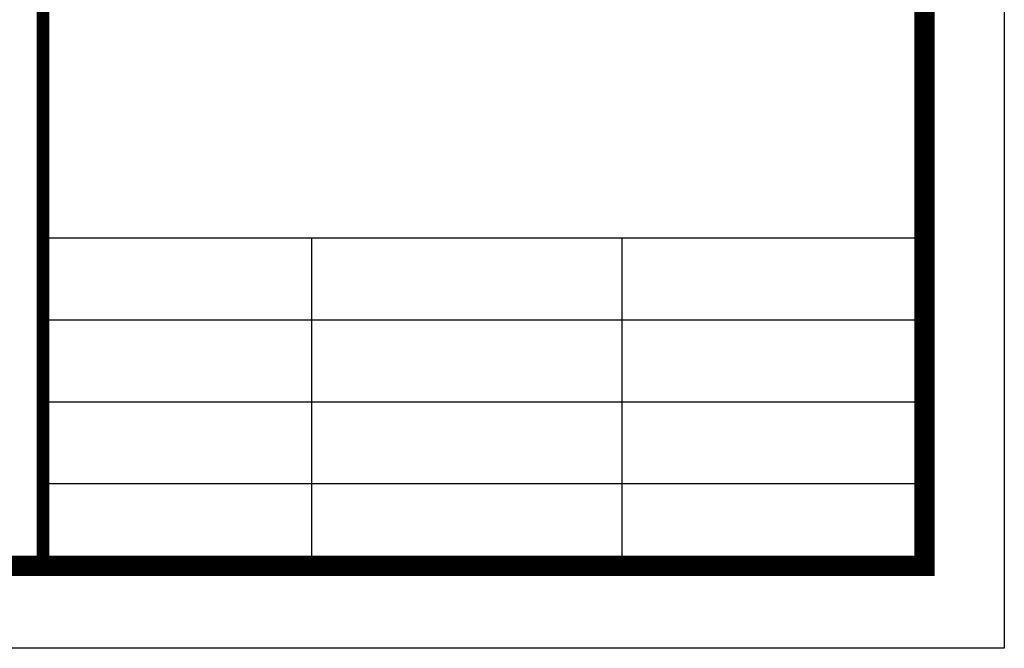
# Model space of a CAD drawing. Extents: x 491147 to 814927, y -517176 to -115407.
# Drawn here: x 687522 to 700701, y -517176 to -508766 of the extents above; entities that cross this region are included whole.
import ezdxf

# ---------------------------------------------------------------- set-up
doc = ezdxf.new("R2010")
doc.units = 0
doc.header["$LTSCALE"] = 1000
doc.header["$MEASUREMENT"] = 0
doc.layers.add('家具外线总', color=3, linetype='Continuous', lineweight=13)

# ---------------------------------------------------------------- blocks, each defined once
blk = doc.blocks.new('tuqian')
at = {"color": 13}
for p, q in [((300192.8, -120167.8), (300192.8, -91467.8)), ((300192.8, -117567.8), (293192.8, -117567.8)), ((295324.5, -117567.8), (295324.5, -120167.8)), ((297790.8, -117567.8), (297790.8, -120167.8)), ((300192.8, -118217.8), (293192.8, -118217.8)), ((300192.8, -118867.8), (293192.8, -118867.8)), ((300192.8, -119517.8), (293192.8, -119517.8))]:
    blk.add_line(p, q, dxfattribs=at)
at = {"color": 3}
blk.add_line((300192.8, -120167.8), (293192.8, -120167.8), dxfattribs=at)
at = {"color": 3, "const_width": 100}
for points in [[(293192.8, -91467.8), (293192.8, -120167.8)], [(300192.8, -91467.8), (300192.8, -120167.8)], [(293192.8, -120167.8), (300192.8, -120167.8)]]:
    blk.add_lwpolyline(points, dxfattribs=at)

msp = doc.modelspace()

# ---------------------------------------------------------------- linework, layer by layer
at = {"color": 1}
msp.add_lwpolyline([(602800.8, -446372.8), (700701.2, -446372.8), (700701.2, -517176.3), (602800.8, -517176.3)], close=True, dxfattribs=at)
at = {"layer": '家具外线总', "color": 8, "const_width": 272.8}
msp.add_lwpolyline([(603811, -447370.2), (699632.8, -447370.2), (699632.8, -516073.5), (603811, -516073.5)], close=True, dxfattribs=at)

# ---------------------------------------------------------------- block references
at = {"xscale": 1.68579788498994, "yscale": 1.68579788498994, "zscale": 1.68579788498994}
msp.add_blockref('tuqian', (193568.3, -313494.8), dxfattribs=at)

doc.saveas('drawing.dxf')
